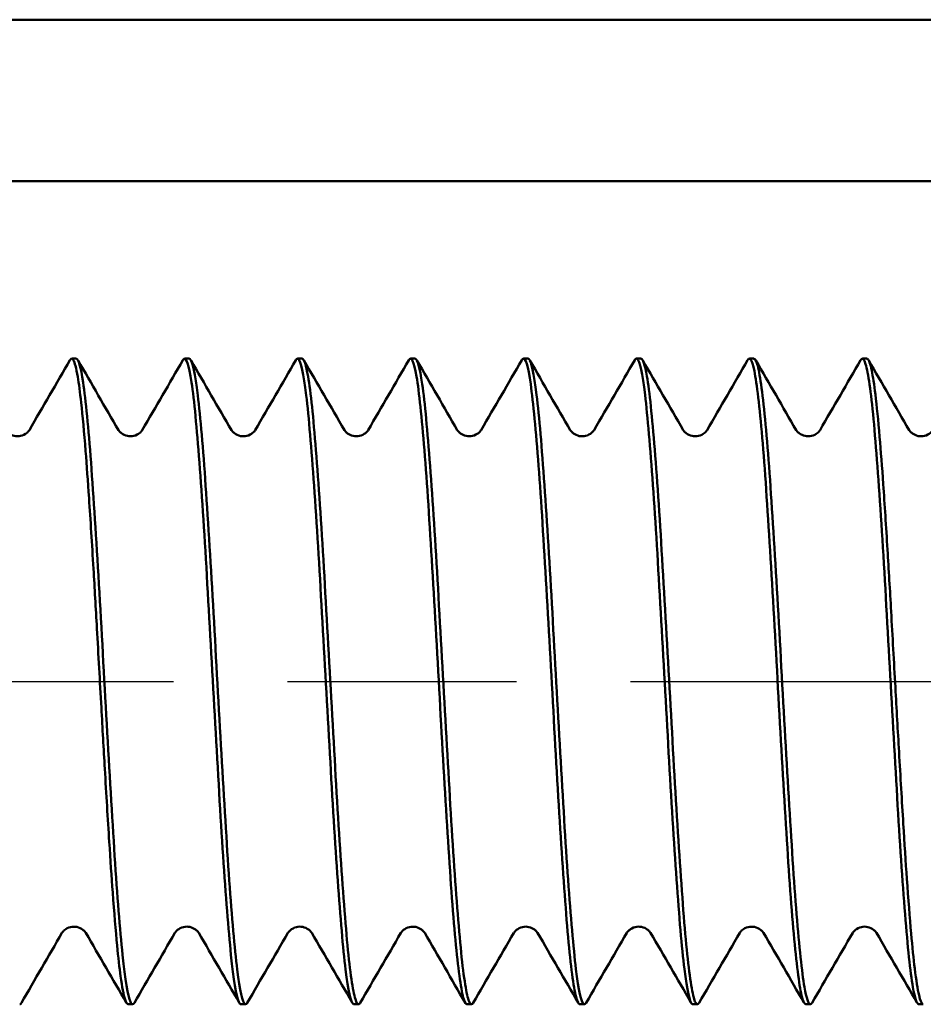
# Model space of a CAD drawing. Units: millimetres. Extents: x 1 to 419, y 1 to 296.
# Drawn here: x 345 to 351, y 198 to 205 of the extents above; entities that cross this region are included whole.
import ezdxf

# ---------------------------------------------------------------- set-up
doc = ezdxf.new("R2010")
doc.units = ezdxf.units.MM
doc.linetypes.add('CHAIN', pattern=[0.3543, 0.2362, -0.0295, 0.0591, -0.0295])
doc.linetypes.add('DASH_DOT', pattern=[0.37, 0.24, -0.06, 0.01, -0.06])
doc.layers.add('Mittellinie (ISO)', color=1, linetype='DASH_DOT', lineweight=25)
doc.layers.add('Sichtbar (ISO)', color=7, linetype='Continuous', lineweight=50)

msp = doc.modelspace()

# ---------------------------------------------------------------- linework, layer by layer
at = {"layer": 'Mittellinie (ISO)', "linetype": 'CHAIN', "ltscale": 23.990969}
msp.add_line((323.7646916, 200.4627024), (398.3951963, 200.4627024), dxfattribs=at)
at = {"layer": 'Sichtbar (ISO)'}
for p, q in [((341.6884521, 204.5627024), (359.2884521, 204.5627024)), ((359.2884521, 203.5627024), (341.6884521, 203.5627024)), ((345.801296, 202.4627024), (345.828674, 202.4627024)), ((346.50071, 202.4627024), (346.5286748, 202.4627024)), ((347.200711, 202.4627024), (347.2286766, 202.4627024)), ((347.9015491, 202.4627024), (347.9286736, 202.4627024)), ((348.60071, 202.4627024), (348.6286748, 202.4627024)), ((349.3007111, 202.4627024), (349.3286766, 202.4627024)), ((350.0014532, 202.4627024), (350.0286755, 202.4627024)), ((350.7020488, 202.4627024), (350.7285926, 202.4627024)), ((346.1507222, 198.4627024), (346.1786749, 198.4627024)), ((346.8507104, 198.4627024), (346.8786738, 198.4627024)), ((347.5507095, 198.4627024), (347.5786738, 198.4627024)), ((348.2507095, 198.4627024), (348.2786749, 198.4627024)), ((348.9507105, 198.4627024), (348.9786738, 198.4627024)), ((349.6507095, 198.4627024), (349.6786738, 198.4627024)), ((350.3507095, 198.4627024), (350.3786236, 198.4627024)), ((351.0507614, 198.4627024), (351.0785809, 198.4627024))]:
    msp.add_line(p, q, dxfattribs=at)
for points, knots in [([(345.7901021, 202.4534293), (345.7969887, 202.465301), (345.8038863, 202.4658454), (345.8107853, 202.4547541), (345.8199881, 202.4399592), (345.8291936, 202.4044559), (345.8383792, 202.3498299), (345.845464, 202.3076971), (345.8525605, 202.2541765), (345.8596586, 202.1899718), (345.8688468, 202.1068611), (345.8780375, 202.0058449), (345.8872087, 201.8904593), (345.8943081, 201.8011382), (345.9014193, 201.7031402), (345.9085319, 201.5980851), (345.9177054, 201.46259), (345.9268814, 201.3153553), (345.9360381, 201.1611818), (345.9431523, 201.0413991), (345.950278, 200.9173201), (345.9574052, 200.7911833), (345.9665641, 200.6290898), (345.9757253, 200.4635998), (345.9848676, 200.2998617), (345.9919964, 200.172184), (345.9991367, 200.0454423), (346.0062785, 199.9220745), (346.0154227, 199.764116), (346.0245692, 199.6116922), (346.033697, 199.4693252), (346.0408406, 199.3579073), (346.0479955, 199.252523), (346.0551518, 199.1553476), (346.0642813, 199.0313775), (346.0734131, 198.9207719), (346.0825265, 198.8265791), (346.0896846, 198.7525956), (346.0968541, 198.6886384), (346.1040262, 198.6362007), (346.1131429, 198.5695452), (346.1222639, 198.5215078), (346.1313711, 198.4931013), (346.1378455, 198.4729067), (346.1442585, 198.4627172), (346.1507222, 198.4627097)], [276.36428672, 276.36428672, 276.36428672, 276.36428672, 276.549950505, 276.549950505, 276.549950505, 276.797612874, 276.797612874, 276.797612874, 276.988633533, 276.988633533, 276.988633533, 277.235902865, 277.235902865, 277.235902865, 277.427316561, 277.427316561, 277.427316561, 277.674192856, 277.674192856, 277.674192856, 277.865999588, 277.865999588, 277.865999588, 278.112482846, 278.112482846, 278.112482846, 278.304682614, 278.304682614, 278.304682614, 278.550772837, 278.550772837, 278.550772837, 278.743365641, 278.743365641, 278.743365641, 278.989062828, 278.989062828, 278.989062828, 279.182045293, 279.182045293, 279.182045293, 279.427352819, 279.427352819, 279.427352819, 279.601746169, 279.601746169, 279.601746169, 279.601746169]), ([(346.1786749, 198.4627024), (346.1741198, 198.4627024), (346.1695639, 198.4677241), (346.1650076, 198.4777299), (346.1487145, 198.5135109), (346.1324285, 198.6139481), (346.1161346, 198.7696248), (346.0998401, 198.9253078), (346.0835556, 199.1360583), (346.0672616, 199.3821486), (346.0509675, 199.628241), (346.0346827, 199.909402), (346.0183886, 200.1993039), (346.0020945, 200.4892058), (345.9858097, 200.7875298), (345.9695156, 201.0663407), (345.9532215, 201.3451515), (345.9369367, 201.604143), (345.9206426, 201.8190625), (345.9043485, 202.0339821), (345.8880636, 202.2045941), (345.8717696, 202.3149217), (345.8574015, 202.4122082), (345.8430406, 202.4625258), (345.8286743, 202.4626691)], [267.035377482, 267.035377482, 267.035377482, 267.035377482, 267.158045135, 267.158045135, 267.158045135, 267.596706479, 267.596706479, 267.596706479, 268.035385666, 268.035385666, 268.035385666, 268.474068544, 268.474068544, 268.474068544, 268.912751424, 268.912751424, 268.912751424, 269.351434303, 269.351434303, 269.351434303, 269.790117183, 269.790117183, 269.790117183, 270.176945949, 270.176945949, 270.176945949, 270.176945949]), ([(346.4900493, 202.453531), (346.4916768, 202.4563364), (346.4933045, 202.4585), (346.4949323, 202.4600142), (346.5112263, 202.4751718), (346.5275113, 202.4252489), (346.5438053, 202.3149217), (346.5600993, 202.2045946), (346.5763843, 202.0339812), (346.5926783, 201.8190625), (346.6089723, 201.6041439), (346.6252573, 201.3451503), (346.6415513, 201.0663407), (346.6578453, 200.787531), (346.6741303, 200.4892046), (346.6904243, 200.1993039), (346.7067183, 199.9094032), (346.7230033, 199.62824), (346.7392973, 199.3821486), (346.7555912, 199.1360592), (346.7718759, 198.9253068), (346.7881703, 198.7696248), (346.8044641, 198.6139497), (346.82075, 198.5135115), (346.8370434, 198.4777299), (346.8415995, 198.4677242), (346.8461556, 198.4627025), (346.8507104, 198.4627024)], [270.081318518, 270.081318518, 270.081318518, 270.081318518, 270.125142433, 270.125142433, 270.125142433, 270.563825428, 270.563825428, 270.563825428, 271.002508423, 271.002508423, 271.002508423, 271.441191418, 271.441191418, 271.441191418, 271.879874412, 271.879874412, 271.879874412, 272.318557405, 272.318557405, 272.318557405, 272.757236866, 272.757236866, 272.757236866, 273.195896777, 273.195896777, 273.195896777, 273.318560862, 273.318560862, 273.318560862, 273.318560862]), ([(346.8786738, 198.4627024), (346.8775468, 198.4627024), (346.8764195, 198.4630094), (346.8752923, 198.4636234), (346.8590157, 198.4724896), (346.8427393, 198.5464006), (346.8264628, 198.6783542), (346.8101864, 198.8103079), (346.79391, 199.0003101), (346.7776336, 199.2304016), (346.7613572, 199.4604932), (346.7450808, 199.730674), (346.7288044, 200.0154063), (346.712528, 200.3001387), (346.6962516, 200.5994225), (346.6799752, 200.8849691), (346.6636988, 201.1705156), (346.6474224, 201.442325), (346.631146, 201.6747054), (346.6148696, 201.9070857), (346.5985932, 202.1000371), (346.5823168, 202.2353215), (346.5660404, 202.3706059), (346.549764, 202.4482232), (346.5334876, 202.4608371), (346.5318833, 202.4620803), (346.5302791, 202.4626921), (346.5286749, 202.4626771)], [260.752190248, 260.752190248, 260.752190248, 260.752190248, 260.782544477, 260.782544477, 260.782544477, 261.220834468, 261.220834468, 261.220834468, 261.659124459, 261.659124459, 261.659124459, 262.097414449, 262.097414449, 262.097414449, 262.53570444, 262.53570444, 262.53570444, 262.973994431, 262.973994431, 262.973994431, 263.412284422, 263.412284422, 263.412284422, 263.850574412, 263.850574412, 263.850574412, 263.893773023, 263.893773023, 263.893773023, 263.893773023]), ([(347.1899174, 202.4531736), (347.1951194, 202.4622601), (347.2003213, 202.4648685), (347.2055233, 202.4608371), (347.2217997, 202.4482232), (347.2380761, 202.3706059), (347.2543525, 202.2353215), (347.2706289, 202.1000371), (347.2869053, 201.9070858), (347.3031817, 201.6747054), (347.3194581, 201.442325), (347.3357345, 201.1705156), (347.3520109, 200.8849691), (347.3682873, 200.5994225), (347.3845637, 200.3001387), (347.4008401, 200.0154063), (347.4171165, 199.730674), (347.4333929, 199.4604932), (347.4496693, 199.2304016), (347.4659458, 199.0003101), (347.4822222, 198.8103079), (347.4984986, 198.6783542), (347.514775, 198.5464006), (347.5310514, 198.4724897), (347.547328, 198.4636234), (347.5484552, 198.4630094), (347.5495825, 198.4627024), (347.5507095, 198.4627024)], [263.796913392, 263.796913392, 263.796913392, 263.796913392, 263.936991386, 263.936991386, 263.936991386, 264.375281377, 264.375281377, 264.375281377, 264.813571367, 264.813571367, 264.813571367, 265.251861358, 265.251861358, 265.251861358, 265.690151349, 265.690151349, 265.690151349, 266.128441339, 266.128441339, 266.128441339, 266.56673133, 266.56673133, 266.56673133, 267.005021321, 267.005021321, 267.005021321, 267.035375555, 267.035375555, 267.035375555, 267.035375555]), ([(347.5786738, 198.4627024), (347.5720825, 198.4627024), (347.5654917, 198.4732313), (347.5589009, 198.4941178), (347.5426246, 198.5456976), (347.5263482, 198.6613275), (347.5100718, 198.8300631), (347.4937954, 198.9987986), (347.477519, 199.2206474), (347.4612426, 199.4746399), (347.4449662, 199.7286324), (347.4286898, 200.0147686), (347.4124134, 200.3060026), (347.396137, 200.5972366), (347.3798606, 200.8935684), (347.3635842, 201.1669883), (347.3473078, 201.4404082), (347.3310314, 201.6909161), (347.314755, 201.8948339), (347.2984786, 202.0987516), (347.2822022, 202.2560792), (347.2659258, 202.3519456), (347.2535094, 202.425077), (347.241093, 202.4624421), (347.2286766, 202.4625972)], [254.469004941, 254.469004941, 254.469004941, 254.469004941, 254.646484607, 254.646484607, 254.646484607, 255.084774598, 255.084774598, 255.084774598, 255.523064589, 255.523064589, 255.523064589, 255.961354579, 255.961354579, 255.961354579, 256.39964457, 256.39964457, 256.39964457, 256.837934561, 256.837934561, 256.837934561, 257.276224552, 257.276224552, 257.276224552, 257.610572412, 257.610572412, 257.610572412, 257.610572412]), ([(347.8900171, 202.4534938), (347.9059986, 202.4809504), (347.92198, 202.4460749), (347.9379615, 202.3519456), (347.9542379, 202.2560792), (347.9705143, 202.0987516), (347.9867907, 201.8948339), (348.0030671, 201.6909161), (348.0193435, 201.4404082), (348.0356199, 201.1669883), (348.0518963, 200.8935684), (348.0681727, 200.5972366), (348.0844491, 200.3060026), (348.1007255, 200.0147686), (348.1170019, 199.7286324), (348.1332783, 199.4746399), (348.1495547, 199.2206474), (348.1658311, 198.9987986), (348.1821075, 198.8300631), (348.1983839, 198.6613275), (348.2146604, 198.5456976), (348.2309366, 198.4941178), (348.2375274, 198.4732313), (348.2441182, 198.4627024), (348.2507095, 198.4627024)], [257.514623104, 257.514623104, 257.514623104, 257.514623104, 257.944970632, 257.944970632, 257.944970632, 258.383260623, 258.383260623, 258.383260623, 258.821550614, 258.821550614, 258.821550614, 259.259840605, 259.259840605, 259.259840605, 259.698130595, 259.698130595, 259.698130595, 260.136420586, 260.136420586, 260.136420586, 260.574710577, 260.574710577, 260.574710577, 260.752190248, 260.752190248, 260.752190248, 260.752190248]), ([(348.2786749, 198.4627024), (348.2746346, 198.4627024), (348.2705925, 198.4666552), (348.2665496, 198.4745377), (348.258536, 198.4901618), (348.2505197, 198.5212792), (348.2425099, 198.567147), (348.2342345, 198.6145361), (348.2259543, 198.6777099), (348.2176743, 198.7550736), (348.2013796, 198.9073216), (348.1850953, 199.1151095), (348.1688013, 199.3589941), (348.1525071, 199.6028812), (348.1362225, 199.882587), (348.1199282, 200.171931), (348.103634, 200.4612751), (348.0873494, 200.7599271), (348.0710552, 201.0399332), (348.054761, 201.3199393), (348.0384764, 201.5809798), (348.0221822, 201.7986214), (348.005888, 202.016263), (347.9896034, 202.1902572), (347.9733092, 202.304318), (347.9584277, 202.4084898), (347.9435542, 202.4625616), (347.9286741, 202.4626832)], [248.18582133, 248.18582133, 248.18582133, 248.18582133, 248.294671074, 248.294671074, 248.294671074, 248.510426346, 248.510426346, 248.510426346, 248.733337479, 248.733337479, 248.733337479, 249.172016081, 249.172016081, 249.172016081, 249.610698969, 249.610698969, 249.610698969, 250.049381858, 250.049381858, 250.049381858, 250.488064747, 250.488064747, 250.488064747, 250.926747635, 250.926747635, 250.926747635, 251.327396606, 251.327396606, 251.327396606, 251.327396606]), ([(348.5900594, 202.4535339), (348.5921968, 202.4572177), (348.5943343, 202.4597971), (348.5964719, 202.461256), (348.6127661, 202.4723762), (348.6290507, 202.4183787), (348.6453449, 202.304318), (348.6616391, 202.1902573), (348.6779237, 202.0162627), (348.6942179, 201.7986214), (348.7105121, 201.5809801), (348.7267968, 201.319939), (348.7430909, 201.0399332), (348.7593851, 200.7599274), (348.7756698, 200.4612748), (348.791964, 200.171931), (348.8082582, 199.8825873), (348.8245428, 199.602881), (348.840837, 199.3589941), (348.857131, 199.1151095), (348.8734154, 198.9073211), (348.88971, 198.7550736), (348.8979898, 198.6777121), (348.9062698, 198.61454), (348.9145448, 198.5671517), (348.9225546, 198.5212828), (348.9305665, 198.4901624), (348.9385804, 198.4745377), (348.9426233, 198.4666553), (348.9466666, 198.4627025), (348.9507105, 198.4627024)], [251.231849146, 251.231849146, 251.231849146, 251.231849146, 251.289400277, 251.289400277, 251.289400277, 251.728083251, 251.728083251, 251.728083251, 252.166766225, 252.166766225, 252.166766225, 252.605449199, 252.605449199, 252.605449199, 253.044132173, 253.044132173, 253.044132173, 253.482815146, 253.482815146, 253.482815146, 253.921494041, 253.921494041, 253.921494041, 254.144399858, 254.144399858, 254.144399858, 254.360158241, 254.360158241, 254.360158241, 254.469004941, 254.469004941, 254.469004941, 254.469004941]), ([(348.9786738, 198.4627024), (348.9774322, 198.4627024), (348.9761903, 198.463075), (348.9749484, 198.4638203), (348.9586718, 198.4735877), (348.9423954, 198.5483935), (348.926119, 198.6811509), (348.9098426, 198.8139083), (348.8935662, 199.0046233), (348.8772898, 199.2352692), (348.8610134, 199.4659152), (348.844737, 199.7364921), (348.8284606, 200.0214247), (348.8121842, 200.3063574), (348.7959078, 200.6056457), (348.7796314, 200.8910005), (348.763355, 201.1763554), (348.7470786, 201.4477768), (348.7308022, 201.6796097), (348.7145258, 201.9114426), (348.6982493, 202.1036869), (348.6819729, 202.2381716), (348.6656965, 202.3726562), (348.6494201, 202.4493811), (348.6331437, 202.4610941), (348.6316541, 202.4621661), (348.6301645, 202.4626935), (348.6286749, 202.4626803)], [241.902634326, 241.902634326, 241.902634326, 241.902634326, 241.936074876, 241.936074876, 241.936074876, 242.374364867, 242.374364867, 242.374364867, 242.812654858, 242.812654858, 242.812654858, 243.250944849, 243.250944849, 243.250944849, 243.689234839, 243.689234839, 243.689234839, 244.12752483, 244.12752483, 244.12752483, 244.565814821, 244.565814821, 244.565814821, 245.004104811, 245.004104811, 245.004104811, 245.044216789, 245.044216789, 245.044216789, 245.044216789]), ([(349.2899177, 202.4531778), (349.295005, 202.462065), (349.3000922, 202.464755), (349.3051794, 202.4610941), (349.3214558, 202.4493811), (349.3377323, 202.3726562), (349.3540087, 202.2381716), (349.3702851, 202.1036869), (349.3865615, 201.9114426), (349.4028379, 201.6796097), (349.4191143, 201.4477768), (349.4353907, 201.1763554), (349.4516671, 200.8910005), (349.4679435, 200.6056457), (349.4842199, 200.3063574), (349.5004963, 200.0214248), (349.5167727, 199.7364921), (349.5330491, 199.4659152), (349.5493255, 199.2352692), (349.5656019, 199.0046233), (349.5818783, 198.8139083), (349.5981547, 198.6811509), (349.6144311, 198.5483935), (349.6307075, 198.4735877), (349.6469841, 198.4638203), (349.648226, 198.463075), (349.6494679, 198.4627024), (349.6507095, 198.4627024)], [244.947360112, 244.947360112, 244.947360112, 244.947360112, 245.084349144, 245.084349144, 245.084349144, 245.522639135, 245.522639135, 245.522639135, 245.960929125, 245.960929125, 245.960929125, 246.399219116, 246.399219116, 246.399219116, 246.837509107, 246.837509107, 246.837509107, 247.275799098, 247.275799098, 247.275799098, 247.714089088, 247.714089088, 247.714089088, 248.152379079, 248.152379079, 248.152379079, 248.185819634, 248.185819634, 248.185819634, 248.185819634]), ([(349.6786738, 198.4627024), (349.6719679, 198.4627024), (349.6652624, 198.4736018), (349.658557, 198.495217), (349.6422808, 198.547684), (349.6260044, 198.6641654), (349.609728, 198.8336361), (349.5934516, 199.0031069), (349.5771752, 199.2255746), (349.5608988, 199.4800114), (349.5446224, 199.7344481), (349.528346, 200.0208538), (349.5120696, 200.312157), (349.4957932, 200.6034603), (349.4795168, 200.8996611), (349.4632403, 201.1727622), (349.4469639, 201.4458633), (349.4306875, 201.6958646), (349.4144111, 201.8991358), (349.3981347, 202.1024069), (349.3818583, 202.2589479), (349.3655819, 202.3539623), (349.3532801, 202.4257745), (349.3409784, 202.4624403), (349.3286766, 202.4625929)], [235.619449019, 235.619449019, 235.619449019, 235.619449019, 235.800015006, 235.800015006, 235.800015006, 236.238304997, 236.238304997, 236.238304997, 236.676594988, 236.676594988, 236.676594988, 237.114884979, 237.114884979, 237.114884979, 237.553174969, 237.553174969, 237.553174969, 237.99146496, 237.99146496, 237.99146496, 238.429754951, 238.429754951, 238.429754951, 238.761016553, 238.761016553, 238.761016553, 238.761016553]), ([(349.9900044, 202.4534709), (350.0058755, 202.4807583), (350.0217466, 202.4466105), (350.0376176, 202.3539623), (350.053894, 202.2589479), (350.0701704, 202.1024069), (350.0864468, 201.8991358), (350.1027233, 201.6958646), (350.1189997, 201.4458633), (350.1352761, 201.1727622), (350.1515525, 200.8996611), (350.1678289, 200.6034603), (350.1841053, 200.312157), (350.2003817, 200.0208538), (350.2166581, 199.7344481), (350.2329345, 199.4800114), (350.2492109, 199.2255747), (350.2654873, 199.0031069), (350.2817637, 198.8336361), (350.2980401, 198.6641654), (350.3143165, 198.547684), (350.3305927, 198.495217), (350.3372982, 198.4736018), (350.3440036, 198.4627024), (350.3507095, 198.4627024)], [238.66495279, 238.66495279, 238.66495279, 238.66495279, 239.09232839, 239.09232839, 239.09232839, 239.530618381, 239.530618381, 239.530618381, 239.968908372, 239.968908372, 239.968908372, 240.407198363, 240.407198363, 240.407198363, 240.845488353, 240.845488353, 240.845488353, 241.283778344, 241.283778344, 241.283778344, 241.722068335, 241.722068335, 241.722068335, 241.902634326, 241.902634326, 241.902634326, 241.902634326]), ([(350.3786738, 198.4627024), (350.3665052, 198.4627024), (350.3543357, 198.4988237), (350.3421664, 198.5691271), (350.3258898, 198.6631584), (350.3096134, 198.818798), (350.293337, 199.0213205), (350.2770606, 199.2238429), (350.2607842, 199.4732565), (350.2445078, 199.7459864), (350.2282314, 200.0187162), (350.2119549, 200.3147624), (350.1956785, 200.6061421), (350.1794021, 200.8975219), (350.1631257, 201.1842352), (350.1468493, 201.4391816), (350.1305729, 201.6941281), (350.1142965, 201.9173076), (350.0980201, 202.087625), (350.0817437, 202.2579424), (350.0654673, 202.3753976), (350.0491909, 202.4288887), (350.0423523, 202.4513631), (350.0355138, 202.4625461), (350.0286752, 202.462511)], [229.33626372, 229.33626372, 229.33626372, 229.33626372, 229.663955136, 229.663955136, 229.663955136, 230.102245127, 230.102245127, 230.102245127, 230.540535118, 230.540535118, 230.540535118, 230.978825108, 230.978825108, 230.978825108, 231.417115099, 231.417115099, 231.417115099, 231.85540509, 231.85540509, 231.85540509, 232.293695081, 232.293695081, 232.293695081, 232.477843495, 232.477843495, 232.477843495, 232.477843495]), ([(350.690071, 202.4534148), (350.7004562, 202.4711085), (350.7108414, 202.4630188), (350.7212266, 202.4288887), (350.737503, 202.3753976), (350.7537794, 202.2579424), (350.7700558, 202.087625), (350.7863322, 201.9173076), (350.8026086, 201.6941281), (350.818885, 201.4391817), (350.8351614, 201.1842352), (350.8514379, 200.8975219), (350.8677143, 200.6061421), (350.8839907, 200.3147624), (350.9002671, 200.0187162), (350.9165435, 199.7459864), (350.9328199, 199.4732565), (350.9490963, 199.2238429), (350.9653727, 199.0213205), (350.9816491, 198.818798), (350.9979255, 198.6631584), (351.0142021, 198.5691271), (351.0263714, 198.4988237), (351.0385409, 198.4627024), (351.0507095, 198.4627024)], [232.38236582, 232.38236582, 232.38236582, 232.38236582, 232.662017646, 232.662017646, 232.662017646, 233.100307637, 233.100307637, 233.100307637, 233.538597628, 233.538597628, 233.538597628, 233.976887618, 233.976887618, 233.976887618, 234.415177609, 234.415177609, 234.415177609, 234.8534676, 234.8534676, 234.8534676, 235.291757591, 235.291757591, 235.291757591, 235.619449011, 235.619449011, 235.619449011, 235.619449011]), ([(351.0785809, 198.4627673), (351.077225, 198.4627708), (351.0758688, 198.4632152), (351.0745145, 198.4641033), (351.0670944, 198.4689689), (351.0596617, 198.4870518), (351.0522271, 198.518329), (351.0433785, 198.5555547), (351.0345272, 198.6114729), (351.0256911, 198.6840347), (351.0182525, 198.74512), (351.0108037, 198.8180439), (351.0033541, 198.9016081), (350.9945194, 199.0007096), (350.9856834, 199.1147766), (350.9768616, 199.2401941), (350.9694083, 199.3461558), (350.961945, 199.4603181), (350.9544809, 199.5805213), (350.9456608, 199.7225603), (350.9368395, 199.873033), (350.9280322, 200.02746), (350.9205642, 200.1584024), (350.9130863, 200.2923225), (350.9056076, 200.4264993), (350.8968022, 200.5844786), (350.8879956, 200.742811), (350.8792027, 200.8970053), (350.87172, 201.0282231), (350.8642276, 201.1565892), (350.8567343, 201.2793336), (350.8479436, 201.4233316), (350.8391517, 201.5595888), (350.8303733, 201.6844492), (350.8228759, 201.7910881), (350.8153689, 201.8895415), (350.807861, 201.9775175), (350.7990849, 202.0803551), (350.7903078, 202.1688728), (350.7815438, 202.2409311), (350.7740318, 202.3026957), (350.7665101, 202.3524529), (350.7589878, 202.3888314), (350.7502263, 202.4312021), (350.7414639, 202.4554205), (350.7327144, 202.4612521), (350.7313406, 202.4621677), (350.7299665, 202.4626309), (350.7285921, 202.4626406)], [223.053078405, 223.053078405, 223.053078405, 223.053078405, 223.089605276, 223.089605276, 223.089605276, 223.289720782, 223.289720782, 223.289720782, 223.527895266, 223.527895266, 223.527895266, 223.728400041, 223.728400041, 223.728400041, 223.966185257, 223.966185257, 223.966185257, 224.167083058, 224.167083058, 224.167083058, 224.404475248, 224.404475248, 224.404475248, 224.605766075, 224.605766075, 224.605766075, 224.842765238, 224.842765238, 224.842765238, 225.044449092, 225.044449092, 225.044449092, 225.281055229, 225.281055229, 225.281055229, 225.483132108, 225.483132108, 225.483132108, 225.71934522, 225.71934522, 225.71934522, 225.921815124, 225.921815124, 225.921815124, 226.157635211, 226.157635211, 226.157635211, 226.194662026, 226.194662026, 226.194662026, 226.194662026]), ([(345.3908067, 202.02052), (345.3916012, 202.0191544), (345.393284, 202.0162926), (345.4002563, 202.0083774), (345.4046376, 202.0040147), (345.4194087, 201.9932639), (345.4318411, 201.986909), (345.4581091, 201.9809256), (345.4713983, 201.980928), (345.4990811, 201.9872143), (345.5125873, 201.9946507), (345.5284887, 202.0071128), (345.5327366, 202.0121441), (345.5370497, 202.0178156), (345.5380116, 202.0194037), (345.5385416, 202.0203146)], [0, 0, 0, 0, 0.00650999281, 0.00650999281, 0.01135575764, 0.01135575764, 0.0180662972, 0.0180662972, 0.02445055161, 0.02445055161, 0.03190257211, 0.03190257211, 0.03817959539, 0.03817959539, 0.0427513189, 0.0427513189, 0.0427513189, 0.0427513189]), ([(346.0908084, 202.0203847), (346.0915939, 202.0190346), (346.0932825, 202.0161407), (346.1004897, 202.0080385), (346.1050332, 202.0035634), (346.1201933, 201.9927753), (346.1327324, 201.9865473), (346.1590743, 201.9808802), (346.1724053, 201.9810589), (346.2000503, 201.9877133), (346.213434, 201.9952922), (346.2290023, 202.0077689), (346.2330963, 202.0127056), (346.2371744, 202.0181431), (346.2380871, 202.0196473), (346.2386035, 202.0205351)], [0, 0, 0, 0, 0.00675321261, 0.00675321261, 0.01173026813, 0.01173026813, 0.01843268366, 0.01843268366, 0.02480819826, 0.02480819826, 0.03220643223, 0.03220643223, 0.03837860425, 0.03837860425, 0.04268687477, 0.04268687477, 0.04268687477, 0.04268687477]), ([(346.7909203, 202.0202308), (346.7917162, 202.018863), (346.7934224, 202.0159458), (346.8006665, 202.0078168), (346.8052389, 202.0033268), (346.8205204, 201.9924944), (346.8332008, 201.9862571), (346.859726, 201.9807041), (346.873123, 201.9809976), (346.9008427, 201.9879031), (346.9141, 201.9956046), (346.9293608, 202.0080392), (346.9333223, 202.0129041), (346.9371241, 202.0180505), (346.9379685, 202.0194384), (346.9384586, 202.0202807)], [0, 0, 0, 0, 0.00677377317, 0.00677377317, 0.01178293569, 0.01178293569, 0.01857398721, 0.01857398721, 0.02504121303, 0.02504121303, 0.0325796102, 0.0325796102, 0.03889354964, 0.03889354964, 0.0429878801, 0.0429878801, 0.0429878801, 0.0429878801]), ([(347.4908236, 202.020498), (347.4916198, 202.0191294), (347.4933049, 202.0162739), (347.500219, 202.008407), (347.5046105, 202.0040233), (347.5194307, 201.9932363), (347.5318982, 201.9868671), (347.558212, 201.9809012), (347.5715099, 201.980921), (347.5992102, 201.9872503), (347.6127091, 201.9947138), (347.6285635, 202.0071786), (347.6327861, 202.0121958), (347.6370523, 202.0178194), (347.6380032, 202.0193887), (347.638529, 202.0202923)], [0, 0, 0, 0, 0.00647672253, 0.00647672253, 0.01136198038, 0.01136198038, 0.01809748524, 0.01809748524, 0.02449334793, 0.02449334793, 0.03196253702, 0.03196253702, 0.03824952865, 0.03824952865, 0.04278523275, 0.04278523275, 0.04278523275, 0.04278523275]), ([(348.1907983, 202.0204115), (348.1915839, 202.0190613), (348.1932705, 202.0161711), (348.2004634, 202.0080798), (348.2049971, 202.0036106), (348.2201233, 201.9928314), (348.2326328, 201.9866019), (348.2589379, 201.980904), (348.2722554, 201.9810562), (348.2998874, 201.9876526), (348.3132914, 201.9952063), (348.3288327, 202.0076029), (348.3329494, 202.0125219), (348.337137, 202.0180652), (348.33808, 202.0196205), (348.3386075, 202.0205272)], [0, 0, 0, 0, 0.00673829008, 0.00673829008, 0.01170471843, 0.01170471843, 0.01839063847, 0.01839063847, 0.02474989379, 0.02474989379, 0.03212511151, 0.03212511151, 0.03824828853, 0.03824828853, 0.04267371092, 0.04267371092, 0.04267371092, 0.04267371092]), ([(348.8909137, 202.0202287), (348.8917077, 202.0188641), (348.8934124, 202.0159479), (348.900662, 202.0078145), (348.9052377, 202.0033222), (348.9205264, 201.9924901), (348.9332072, 201.9862559), (348.959731, 201.9807092), (348.9731278, 201.9810049), (349.0008451, 201.9879152), (349.0141019, 201.9956177), (349.0293649, 202.0080578), (349.0333285, 202.0129263), (349.0371285, 202.0180727), (349.0379732, 202.0194606), (349.0384646, 202.0203053)], [0, 0, 0, 0, 0.00678271605, 0.00678271605, 0.01179524282, 0.01179524282, 0.01858477562, 0.01858477562, 0.02504961033, 0.02504961033, 0.03258320345, 0.03258320345, 0.03889218471, 0.03889218471, 0.04297228397, 0.04297228397, 0.04297228397, 0.04297228397]), ([(349.5908445, 202.0204654), (349.5916469, 202.0190861), (349.5933259, 202.0162436), (349.6002363, 202.0083771), (349.6046616, 202.003959), (349.6195772, 201.9931359), (349.6320861, 201.9867758), (349.6584446, 201.9808661), (349.6717563, 201.9809258), (349.6994642, 201.98734), (349.7129294, 201.9948419), (349.7286913, 202.007301), (349.7328712, 202.0122925), (349.7370633, 202.01784), (349.7379972, 202.0193803), (349.7385164, 202.0202727)], [0, 0, 0, 0, 0.00647758576, 0.00647758576, 0.01140681069, 0.01140681069, 0.01815861936, 0.01815861936, 0.02456749662, 0.02456749662, 0.03205231781, 0.03205231781, 0.03834785559, 0.03834785559, 0.04282508037, 0.04282508037, 0.04282508037, 0.04282508037]), ([(350.2907896, 202.0204378), (350.2915754, 202.0190871), (350.2932601, 202.0162009), (350.300437, 202.0081219), (350.3049598, 202.0036592), (350.3200486, 201.9928898), (350.3325261, 201.9866583), (350.3587911, 201.9809266), (350.372094, 201.98105), (350.3997126, 201.9875832), (350.4130872, 201.9950771), (350.4286873, 202.0074461), (350.4328464, 202.0123869), (350.4371135, 202.0180098), (350.4380748, 202.0195964), (350.4386085, 202.0205139)], [0, 0, 0, 0, 0.00672127075, 0.00672127075, 0.01167588214, 0.01167588214, 0.01834412933, 0.01834412933, 0.02468600297, 0.02468600297, 0.03203712745, 0.03203712745, 0.03816347505, 0.03816347505, 0.04266479654, 0.04266479654, 0.04266479654, 0.04266479654]), ([(350.9909053, 202.0202312), (350.9916976, 202.0188695), (350.9934007, 202.0159546), (351.0006539, 202.0078183), (351.0052314, 202.0033245), (351.0205233, 201.9924936), (351.0332012, 201.986262), (351.0597199, 201.9807177), (351.0731151, 201.9810127), (351.100829, 201.9879213), (351.1140879, 201.9956216), (351.1293608, 202.0080683), (351.1333301, 202.0129429), (351.1371342, 202.0180956), (351.1379806, 202.019486), (351.1384741, 202.0203342)], [0, 0, 0, 0, 0.00678929026, 0.00678929026, 0.01180374718, 0.01180374718, 0.01859013045, 0.01859013045, 0.02505108526, 0.02505108526, 0.03257783324, 0.03257783324, 0.03888047714, 0.03888047714, 0.04295022523, 0.04295022523, 0.04295022523, 0.04295022523]), ([(345.8885959, 198.9049572), (345.88781, 198.9063081), (345.886126, 198.9091928), (345.8789556, 198.9172668), (345.8744373, 198.9217268), (345.8593636, 198.9324922), (345.8468989, 198.9387246), (345.8206499, 198.9444699), (345.8073528, 198.9443581), (345.7797394, 198.9378503), (345.7663892, 198.9303877), (345.7507445, 198.9180159), (345.746564, 198.9130564), (345.7422745, 198.9074099), (345.7413093, 198.9058167), (345.7407744, 198.9048971)], [0, 0, 0, 0, 0.00671425139, 0.00671425139, 0.01166406086, 0.01166406086, 0.01832529096, 0.01832529096, 0.02466027155, 0.02466027155, 0.03200197514, 0.03200197514, 0.03814290009, 0.03814290009, 0.04266252097, 0.04266252097, 0.04266252097, 0.04266252097]), ([(346.5885291, 198.9049547), (346.5877098, 198.9063629), (346.5859938, 198.909276), (346.5788806, 198.917303), (346.5743912, 198.9217387), (346.5593545, 198.9325317), (346.5468158, 198.9388132), (346.5204441, 198.944585), (346.5071061, 198.9444405), (346.4794186, 198.9378603), (346.4660457, 198.9303051), (346.4504656, 198.9178743), (346.4463604, 198.912932), (346.4422862, 198.9075072), (346.4413795, 198.9060128), (346.4408709, 198.9051387)], [0, 0, 0, 0, 0.00659625419, 0.00659625419, 0.01151428605, 0.01151428605, 0.01824622665, 0.01824622665, 0.02466884321, 0.02466884321, 0.0321600988, 0.0321600988, 0.03845780965, 0.03845780965, 0.04284155386, 0.04284155386, 0.04284155386, 0.04284155386]), ([(347.2884719, 198.9051756), (347.2876786, 198.906539), (347.2859745, 198.9094548), (347.2787233, 198.9175895), (347.2741468, 198.9220824), (347.2588563, 198.9329142), (347.2461763, 198.9391473), (347.219654, 198.9446927), (347.2062576, 198.9443969), (347.1785415, 198.9374865), (347.1652842, 198.9297845), (347.1500183, 198.917342), (347.146053, 198.9124714), (347.1422521, 198.9073233), (347.1414069, 198.9059348), (347.1409148, 198.9050889)], [0, 0, 0, 0, 0.00678548815, 0.00678548815, 0.01179891351, 0.01179891351, 0.01858743737, 0.01858743737, 0.02505097106, 0.02505097106, 0.03258220039, 0.03258220039, 0.0388889407, 0.0388889407, 0.04296462579, 0.04296462579, 0.04296462579, 0.04296462579]), ([(347.9885878, 198.9049831), (347.9878022, 198.9063335), (347.9861163, 198.9092221), (347.9789292, 198.917309), (347.9743995, 198.9217758), (347.9592872, 198.9325513), (347.9467895, 198.9387815), (347.9204994, 198.944492), (347.9071873, 198.9443504), (347.8795603, 198.9377774), (347.8661616, 198.9302425), (347.850608, 198.9178625), (347.8464775, 198.9129398), (347.8422561, 198.9073633), (347.8413048, 198.9057937), (347.8407744, 198.904882)], [0, 0, 0, 0, 0.00673206924, 0.00673206924, 0.01169414475, 0.01169414475, 0.01837347745, 0.01837347745, 0.02472624909, 0.02472624909, 0.03209242275, 0.03209242275, 0.03821074422, 0.03821074422, 0.04266983291, 0.04266983291, 0.04266983291, 0.04266983291]), ([(348.6885515, 198.9049178), (348.6877547, 198.9062875), (348.6860744, 198.9091323), (348.6791844, 198.9169807), (348.6747868, 198.9213756), (348.6599424, 198.93218), (348.647461, 198.9385545), (348.6211297, 198.9445128), (348.6078289, 198.944486), (348.5801228, 198.9381401), (348.5666274, 198.9306665), (348.5507911, 198.9182009), (348.5465779, 198.9131889), (348.5423295, 198.9075834), (348.5413826, 198.9060212), (348.5408584, 198.9051202)], [0, 0, 0, 0, 0.00646362602, 0.00646362602, 0.01136744313, 0.01136744313, 0.01811230093, 0.01811230093, 0.02451221288, 0.02451221288, 0.03198747804, 0.03198747804, 0.038277951, 0.038277951, 0.04279971479, 0.04279971479, 0.04279971479, 0.04279971479]), ([(349.3884646, 198.9051753), (349.3876694, 198.9065418), (349.3859638, 198.9094587), (349.3787174, 198.9175895), (349.3741436, 198.9220805), (349.3588588, 198.9329129), (349.3461779, 198.9391489), (349.3196528, 198.9446991), (349.3062557, 198.9444044), (349.2785368, 198.9374963), (349.26528, 198.929794), (349.2500193, 198.9173575), (349.2460574, 198.9124915), (349.242257, 198.9073458), (349.2414126, 198.9059582), (349.2409221, 198.9051152)], [0, 0, 0, 0, 0.006777454, 0.006777454, 0.01178806581, 0.01178806581, 0.01857873298, 0.01857873298, 0.02504522516, 0.02504522516, 0.03258203712, 0.03258203712, 0.03889425544, 0.03889425544, 0.04298271232, 0.04298271232, 0.04298271232, 0.04298271232]), ([(350.0885782, 198.9050098), (350.0877927, 198.9063599), (350.0861049, 198.9092524), (350.0789028, 198.9173507), (350.0743629, 198.9218236), (350.0592153, 198.9326084), (350.0466872, 198.9388369), (350.0203589, 198.9445154), (350.0070329, 198.9443464), (349.9793928, 198.9377134), (349.9659955, 198.93014), (349.9504478, 198.9177001), (349.9463474, 198.9127747), (349.9422241, 198.9072939), (349.9412984, 198.9057679), (349.9407772, 198.9048719)], [0, 0, 0, 0, 0.00674779375, 0.00674779375, 0.01172095236, 0.01172095236, 0.01841723487, 0.01841723487, 0.02478669883, 0.02478669883, 0.0321763123, 0.0321763123, 0.03832359107, 0.03832359107, 0.04268138173, 0.04268138173, 0.04268138173, 0.04268138173]), ([(350.7885699, 198.9048919), (350.7877748, 198.9062586), (350.7860885, 198.9091217), (350.7791375, 198.9170187), (350.7747532, 198.921388), (350.7599658, 198.932151), (350.7475202, 198.9385113), (350.7212348, 198.9444884), (350.7079422, 198.9444794), (350.6802523, 198.9381769), (350.6667487, 198.9307301), (350.6508651, 198.9182669), (350.6466269, 198.9132409), (350.6423319, 198.9075878), (350.6413741, 198.9060069), (350.6408458, 198.9050988)], [0, 0, 0, 0, 0.00649754068, 0.00649754068, 0.01135677967, 0.01135677967, 0.01807687067, 0.01807687067, 0.02446570689, 0.02446570689, 0.03192445974, 0.03192445974, 0.03820541161, 0.03820541161, 0.04276349898, 0.04276349898, 0.04276349898, 0.04276349898]), ([(345.4893178, 198.4718308), (345.4864751, 198.4669593), (345.4836316, 198.4640291), (345.4807868, 198.4630617), (345.4800823, 198.4628222), (345.4793777, 198.4627024), (345.4786731, 198.4627024)], [273.22305701625, 273.22305701625, 273.22305701625, 273.22305701625, 273.29960441851, 273.29960441851, 273.29960441851, 273.31856086231, 273.31856086231, 273.31856086231, 273.31856086231]), ([(347.5893266, 198.4718356), (347.5869953, 198.4678386), (347.584663, 198.4651481), (347.5823293, 198.4637766), (347.5811109, 198.4630605), (347.5798921, 198.4627024), (347.5786728, 198.4627024)], [254.37344904701, 254.37344904701, 254.37344904701, 254.37344904701, 254.43622854991, 254.43622854991, 254.43622854991, 254.46900494077, 254.46900494077, 254.46900494077, 254.46900494077])]:
    msp.add_open_spline(points, degree=3, knots=knots, dxfattribs=at)
for points in [[(345.5385401, 202.0203119), (345.6224955, 202.1646254), (345.7063279, 202.3090105), (345.7901021, 202.4534293)], [(345.8409051, 202.4506612), (345.9241278, 202.307189), (346.0074082, 202.1637502), (346.09081, 202.020382)], [(346.238602, 202.0205324), (346.3225214, 202.1648044), (346.4063194, 202.3091472), (346.49006, 202.4535232)], [(346.5409404, 202.4505952), (346.6241887, 202.3070937), (346.7074948, 202.1636256), (346.7909219, 202.0202281)], [(346.9384571, 202.0202781), (347.0224115, 202.1645867), (347.1062443, 202.3089665), (347.1900193, 202.4533798)], [(347.2393066, 202.4535741), (347.239334, 202.4535269), (347.2393613, 202.4534797), (347.2393887, 202.4534325)], [(347.2400067, 202.4523672), (347.3235352, 202.3083647), (347.4071203, 202.1643951), (347.4908252, 202.0204954)], [(347.6385274, 202.0202896), (347.7224905, 202.1646141), (347.8063305, 202.3090104), (347.8901123, 202.4534403)], [(347.9408361, 202.4507963), (348.0240784, 202.307288), (348.1073785, 202.1638131), (348.1907999, 202.0204088)], [(348.3386059, 202.0205245), (348.4225276, 202.1647997), (348.5063276, 202.3091458), (348.5900701, 202.4535251)], [(348.6409929, 202.4504914), (348.7242214, 202.3070237), (348.8075078, 202.1635896), (348.8909153, 202.020226)], [(349.0384631, 202.0203026), (349.1224143, 202.164608), (349.2062442, 202.3089844), (349.2900163, 202.4533943)], [(349.339325, 202.4535361), (349.3393518, 202.4534899), (349.3393786, 202.4534437), (349.3394054, 202.4533975)], [(349.3400668, 202.4522571), (349.4235822, 202.3082803), (349.5071544, 202.1643367), (349.590846, 202.0204628)], [(349.7385148, 202.02027), (349.8224784, 202.1645935), (349.9063189, 202.3089887), (349.9901011, 202.4534176)], [(350.0392211, 202.4535983), (350.0392233, 202.4535944), (350.0392256, 202.4535905), (350.0392279, 202.4535865)], [(350.040775, 202.4509192), (350.1240349, 202.3073788), (350.2073524, 202.1638717), (350.2907911, 202.0204351)], [(350.438607, 202.0205112), (350.5225611, 202.1648409), (350.6063932, 202.3092417), (350.6901677, 202.4536758)], [(350.7402226, 202.4518086), (350.8237047, 202.3079025), (350.9072448, 202.16403), (350.9909069, 202.0202285)], [(345.740776, 198.9048998), (345.656844, 198.7606089), (345.5730342, 198.6162469), (345.489282, 198.4718515)], [(346.1393742, 198.4731567), (346.05586, 198.6171371), (345.9722882, 198.761084), (345.8885944, 198.9049599)], [(346.4408725, 198.9051414), (346.3569095, 198.7608195), (346.2730695, 198.6164258), (346.1892878, 198.4719985)], [(346.8393273, 198.4731313), (346.7558052, 198.6171187), (346.6722261, 198.761073), (346.5885276, 198.9049573)], [(347.1409163, 198.9050916), (347.0569736, 198.7608), (346.9731522, 198.6164373), (346.8893884, 198.4720412)], [(347.5383921, 198.4749135), (347.4551638, 198.618381), (347.3718776, 198.7618149), (347.2884703, 198.9051783)], [(347.840776, 198.9048846), (347.7568482, 198.7605996), (347.6730424, 198.6162435), (347.5892941, 198.4718542)], [(348.2385787, 198.4745464), (348.1553267, 198.618072), (348.0720171, 198.7615642), (347.9885862, 198.9049858)], [(348.54086, 198.9051229), (348.4568971, 198.7607995), (348.3730573, 198.6164044), (348.2892758, 198.4719756)], [(348.9393567, 198.4730726), (348.8558321, 198.6170671), (348.7722509, 198.7610286), (348.68855, 198.9049204)], [(349.2409236, 198.9051178), (349.1569766, 198.7608211), (349.073151, 198.6164533), (348.9893833, 198.4720519)], [(349.6384406, 198.4748177), (349.5551936, 198.618317), (349.4718888, 198.7617828), (349.388463, 198.9051779)], [(349.9407788, 198.9048746), (349.8568529, 198.7605917), (349.7730486, 198.616238), (349.6893017, 198.4718511)], [(350.3385067, 198.4746873), (350.2552756, 198.6181748), (350.1719867, 198.761629), (350.0885766, 198.9050125)], [(350.6408473, 198.9051015), (350.5568866, 198.7607798), (350.4730489, 198.6163864), (350.3892695, 198.4719593)], [(351.0394491, 198.4729103), (350.9559, 198.6169503), (350.8722942, 198.7609574), (350.7885684, 198.9048945)], [(346.1893873, 198.4719407), (346.185816, 198.465788), (346.1822448, 198.4627024), (346.1786738, 198.4627024)], [(346.8894656, 198.4721565), (346.8858681, 198.4658744), (346.8822708, 198.4627024), (346.8786738, 198.4627024)], [(348.2893744, 198.4719184), (348.2858074, 198.4657803), (348.2822405, 198.4627024), (348.2786738, 198.4627024)], [(348.989467, 198.4721574), (348.9858691, 198.4658745), (348.9822713, 198.4627024), (348.9786738, 198.4627024)], [(349.6893286, 198.4718615), (349.6857771, 198.4657682), (349.6822255, 198.4627024), (349.6786738, 198.4627024)], [(350.3892695, 198.4719592), (350.3857204, 198.465841), (350.3821833, 198.4627572), (350.3786486, 198.4627314)], [(351.0400268, 198.4719142), (351.0400205, 198.4719251), (351.0400142, 198.4719359), (351.040008, 198.4719467)]]:
    msp.add_open_spline(points, degree=3, dxfattribs=at)

doc.saveas('drawing.dxf')
